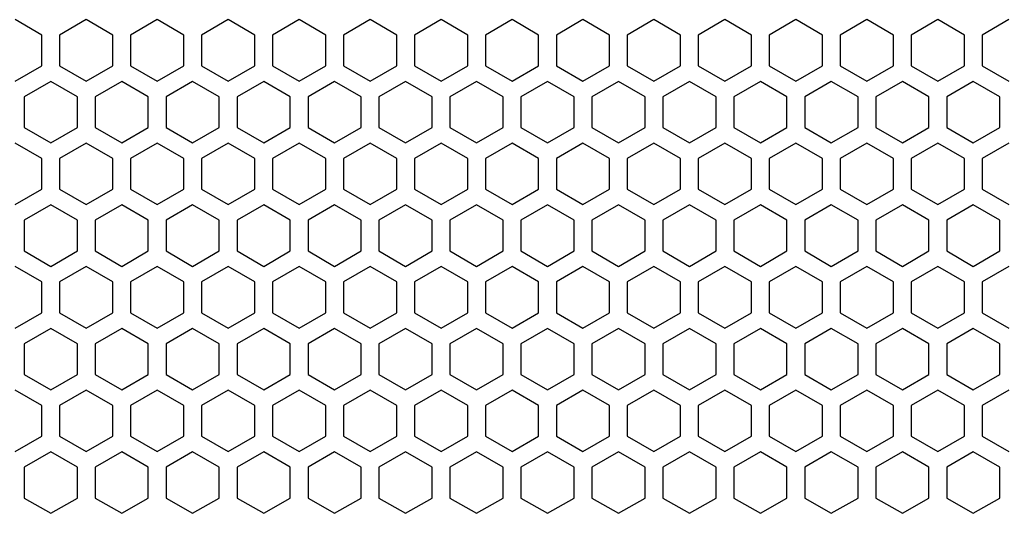
# Model space of a CAD drawing. Units: millimetres. Extents: x 3273 to 5814, y -109 to 1683.
# Drawn here: x 3915 to 4025, y 1115 to 1170 of the extents above; entities that cross this region are included whole.
import ezdxf

# ---------------------------------------------------------------- set-up
doc = ezdxf.new("R2010")
doc.units = ezdxf.units.MM
doc.layers.add('AV sys', color=7, linetype='Continuous', plot=False)

# ---------------------------------------------------------------- blocks, each defined once
blk = doc.blocks.new('LS206_FF')
at = {"layer": 'AV sys', "color": 7, "linetype": 'Continuous', "lineweight": 25}
for p, q in [((643.78, 1277.29), (640.81, 1279.01)), ((648.73, 1279.01), (645.76, 1277.29)), ((651.7, 1277.29), (648.73, 1279.01)), ((656.65, 1279.01), (653.68, 1277.29)), ((659.62, 1277.29), (656.65, 1279.01)), ((664.58, 1279.01), (661.6, 1277.29)), ((667.55, 1277.29), (664.58, 1279.01)), ((672.5, 1279.01), (669.53, 1277.29)), ((675.47, 1277.29), (672.5, 1279.01)), ((680.42, 1279.01), (677.45, 1277.29)), ((683.39, 1277.29), (680.42, 1279.01)), ((688.34, 1279.01), (685.37, 1277.29)), ((691.31, 1277.29), (688.34, 1279.01)), ((696.26, 1279.01), (693.29, 1277.29)), ((699.23, 1277.29), (696.26, 1279.01)), ((704.18, 1279.01), (701.21, 1277.29)), ((707.15, 1277.29), (704.18, 1279.01)), ((712.1, 1279.01), (709.13, 1277.29)), ((715.07, 1277.29), (712.1, 1279.01)), ((720.02, 1279.01), (717.05, 1277.29)), ((722.99, 1277.29), (720.02, 1279.01)), ((727.94, 1279.01), (724.97, 1277.29)), ((730.91, 1277.29), (727.94, 1279.01)), ((735.87, 1279.01), (732.9, 1277.29)), ((738.84, 1277.29), (735.87, 1279.01)), ((743.79, 1279.01), (740.82, 1277.29)), ((746.76, 1277.29), (743.79, 1279.01)), ((751.71, 1279.01), (748.74, 1277.29)), ((643.78, 1273.86), (643.78, 1277.29)), ((645.76, 1277.29), (645.76, 1273.86)), ((651.7, 1273.86), (651.7, 1277.29)), ((653.68, 1277.29), (653.68, 1273.86)), ((659.62, 1273.86), (659.62, 1277.29)), ((661.6, 1277.29), (661.6, 1273.86)), ((667.55, 1273.86), (667.55, 1277.29)), ((669.53, 1277.29), (669.53, 1273.86)), ((675.47, 1273.86), (675.47, 1277.29)), ((677.45, 1277.29), (677.45, 1273.86)), ((683.39, 1273.86), (683.39, 1277.29)), ((685.37, 1277.29), (685.37, 1273.86)), ((691.31, 1273.86), (691.31, 1277.29)), ((693.29, 1277.29), (693.29, 1273.86)), ((699.23, 1273.86), (699.23, 1277.29)), ((701.21, 1277.29), (701.21, 1273.86)), ((707.15, 1273.86), (707.15, 1277.29)), ((709.13, 1277.29), (709.13, 1273.86)), ((715.07, 1273.86), (715.07, 1277.29)), ((717.05, 1277.29), (717.05, 1273.86)), ((722.99, 1273.86), (722.99, 1277.29)), ((724.97, 1277.29), (724.97, 1273.86)), ((730.91, 1273.86), (730.91, 1277.29)), ((732.9, 1277.29), (732.9, 1273.86)), ((738.84, 1273.86), (738.84, 1277.29)), ((740.82, 1277.29), (740.82, 1273.86)), ((746.76, 1273.86), (746.76, 1277.29)), ((748.74, 1277.29), (748.74, 1273.86)), ((640.81, 1272.15), (643.78, 1273.86)), ((645.76, 1273.86), (648.73, 1272.15)), ((648.73, 1272.15), (651.7, 1273.86)), ((653.68, 1273.86), (656.65, 1272.15)), ((656.65, 1272.15), (659.62, 1273.86)), ((661.6, 1273.86), (664.58, 1272.15)), ((664.58, 1272.15), (667.55, 1273.86)), ((669.53, 1273.86), (672.5, 1272.15)), ((672.5, 1272.15), (675.47, 1273.86)), ((677.45, 1273.86), (680.42, 1272.15)), ((680.42, 1272.15), (683.39, 1273.86)), ((685.37, 1273.86), (688.34, 1272.15)), ((688.34, 1272.15), (691.31, 1273.86)), ((693.29, 1273.86), (696.26, 1272.15)), ((696.26, 1272.15), (699.23, 1273.86)), ((701.21, 1273.86), (704.18, 1272.15)), ((704.18, 1272.15), (707.15, 1273.86)), ((709.13, 1273.86), (712.1, 1272.15)), ((712.1, 1272.15), (715.07, 1273.86)), ((717.05, 1273.86), (720.02, 1272.15)), ((720.02, 1272.15), (722.99, 1273.86)), ((724.97, 1273.86), (727.94, 1272.15)), ((727.94, 1272.15), (730.91, 1273.86)), ((732.9, 1273.86), (735.87, 1272.15)), ((735.87, 1272.15), (738.84, 1273.86)), ((740.82, 1273.86), (743.79, 1272.15)), ((743.79, 1272.15), (746.76, 1273.86)), ((748.74, 1273.86), (751.71, 1272.15)), ((644.77, 1272.1), (641.8, 1270.39)), ((647.74, 1270.39), (644.77, 1272.1)), ((652.69, 1272.1), (649.72, 1270.39)), ((655.66, 1270.39), (652.69, 1272.1)), ((660.61, 1272.1), (657.64, 1270.39)), ((663.58, 1270.39), (660.61, 1272.1)), ((668.54, 1272.1), (665.57, 1270.39)), ((671.51, 1270.39), (668.54, 1272.1)), ((676.46, 1272.1), (673.49, 1270.39)), ((679.43, 1270.39), (676.46, 1272.1)), ((684.38, 1272.1), (681.41, 1270.39)), ((687.35, 1270.39), (684.38, 1272.1)), ((692.3, 1272.1), (689.33, 1270.39)), ((695.27, 1270.39), (692.3, 1272.1)), ((700.22, 1272.1), (697.25, 1270.39)), ((703.19, 1270.39), (700.22, 1272.1)), ((708.14, 1272.1), (705.17, 1270.39)), ((711.11, 1270.39), (708.14, 1272.1)), ((716.06, 1272.1), (713.09, 1270.39)), ((719.03, 1270.39), (716.06, 1272.1)), ((723.98, 1272.1), (721.01, 1270.39)), ((726.95, 1270.39), (723.98, 1272.1)), ((731.9, 1272.1), (728.93, 1270.39)), ((734.88, 1270.39), (731.9, 1272.1)), ((739.83, 1272.1), (736.86, 1270.39)), ((742.8, 1270.39), (739.83, 1272.1)), ((747.75, 1272.1), (744.78, 1270.39)), ((750.72, 1270.39), (747.75, 1272.1)), ((641.8, 1270.39), (641.8, 1266.96)), ((647.74, 1266.96), (647.74, 1270.39)), ((649.72, 1270.39), (649.72, 1266.96)), ((655.66, 1266.96), (655.66, 1270.39)), ((657.64, 1270.39), (657.64, 1266.96)), ((663.58, 1266.96), (663.58, 1270.39)), ((665.57, 1270.39), (665.57, 1266.96)), ((671.51, 1266.96), (671.51, 1270.39)), ((673.49, 1270.39), (673.49, 1266.96)), ((679.43, 1266.96), (679.43, 1270.39)), ((681.41, 1270.39), (681.41, 1266.96)), ((687.35, 1266.96), (687.35, 1270.39)), ((689.33, 1270.39), (689.33, 1266.96)), ((695.27, 1266.96), (695.27, 1270.39)), ((697.25, 1270.39), (697.25, 1266.96)), ((703.19, 1266.96), (703.19, 1270.39)), ((705.17, 1270.39), (705.17, 1266.96)), ((711.11, 1266.96), (711.11, 1270.39)), ((713.09, 1270.39), (713.09, 1266.96)), ((719.03, 1266.96), (719.03, 1270.39)), ((721.01, 1270.39), (721.01, 1266.96)), ((726.95, 1266.96), (726.95, 1270.39)), ((728.93, 1270.39), (728.93, 1266.96)), ((734.88, 1266.96), (734.88, 1270.39)), ((736.86, 1270.39), (736.86, 1266.96)), ((742.8, 1266.96), (742.8, 1270.39)), ((744.78, 1270.39), (744.78, 1266.96)), ((750.72, 1266.96), (750.72, 1270.39)), ((641.8, 1266.96), (644.77, 1265.24)), ((644.77, 1265.24), (647.74, 1266.96)), ((649.72, 1266.96), (652.69, 1265.24)), ((652.69, 1265.24), (655.66, 1266.96)), ((657.64, 1266.96), (660.61, 1265.24)), ((660.61, 1265.24), (663.58, 1266.96)), ((665.57, 1266.96), (668.54, 1265.24)), ((668.54, 1265.24), (671.51, 1266.96)), ((673.49, 1266.96), (676.46, 1265.24)), ((676.46, 1265.24), (679.43, 1266.96)), ((681.41, 1266.96), (684.38, 1265.24)), ((684.38, 1265.24), (687.35, 1266.96)), ((689.33, 1266.96), (692.3, 1265.24)), ((692.3, 1265.24), (695.27, 1266.96)), ((697.25, 1266.96), (700.22, 1265.24)), ((700.22, 1265.24), (703.19, 1266.96)), ((705.17, 1266.96), (708.14, 1265.24)), ((708.14, 1265.24), (711.11, 1266.96)), ((713.09, 1266.96), (716.06, 1265.24)), ((716.06, 1265.24), (719.03, 1266.96)), ((721.01, 1266.96), (723.98, 1265.24)), ((723.98, 1265.24), (726.95, 1266.96)), ((728.93, 1266.96), (731.9, 1265.24)), ((731.9, 1265.24), (734.88, 1266.96)), ((736.86, 1266.96), (739.83, 1265.24)), ((739.83, 1265.24), (742.8, 1266.96)), ((744.78, 1266.96), (747.75, 1265.24)), ((747.75, 1265.24), (750.72, 1266.96)), ((643.78, 1263.5), (640.81, 1265.21)), ((648.73, 1265.21), (645.76, 1263.5)), ((651.7, 1263.5), (648.73, 1265.21)), ((656.65, 1265.21), (653.68, 1263.5)), ((659.62, 1263.5), (656.65, 1265.21)), ((664.58, 1265.21), (661.6, 1263.5)), ((667.55, 1263.5), (664.58, 1265.21)), ((672.5, 1265.21), (669.53, 1263.5)), ((675.47, 1263.5), (672.5, 1265.21)), ((680.42, 1265.21), (677.45, 1263.5)), ((683.39, 1263.5), (680.42, 1265.21)), ((688.34, 1265.21), (685.37, 1263.5)), ((691.31, 1263.5), (688.34, 1265.21)), ((696.26, 1265.21), (693.29, 1263.5)), ((699.23, 1263.5), (696.26, 1265.21)), ((704.18, 1265.21), (701.21, 1263.5)), ((707.15, 1263.5), (704.18, 1265.21)), ((712.1, 1265.21), (709.13, 1263.5)), ((715.07, 1263.5), (712.1, 1265.21)), ((720.02, 1265.21), (717.05, 1263.5)), ((722.99, 1263.5), (720.02, 1265.21)), ((727.94, 1265.21), (724.97, 1263.5)), ((730.91, 1263.5), (727.94, 1265.21)), ((735.87, 1265.21), (732.9, 1263.5)), ((738.84, 1263.5), (735.87, 1265.21)), ((743.79, 1265.21), (740.82, 1263.5)), ((746.76, 1263.5), (743.79, 1265.21)), ((751.71, 1265.21), (748.74, 1263.5)), ((643.78, 1260.07), (643.78, 1263.5)), ((645.76, 1263.5), (645.76, 1260.07)), ((651.7, 1260.07), (651.7, 1263.5)), ((653.68, 1263.5), (653.68, 1260.07)), ((659.62, 1260.07), (659.62, 1263.5)), ((661.6, 1263.5), (661.6, 1260.07)), ((667.55, 1260.07), (667.55, 1263.5)), ((669.53, 1263.5), (669.53, 1260.07)), ((675.47, 1260.07), (675.47, 1263.5)), ((677.45, 1263.5), (677.45, 1260.07)), ((683.39, 1260.07), (683.39, 1263.5)), ((685.37, 1263.5), (685.37, 1260.07)), ((691.31, 1260.07), (691.31, 1263.5)), ((693.29, 1263.5), (693.29, 1260.07)), ((699.23, 1260.07), (699.23, 1263.5)), ((701.21, 1263.5), (701.21, 1260.07)), ((707.15, 1260.07), (707.15, 1263.5)), ((709.13, 1263.5), (709.13, 1260.07)), ((715.07, 1260.07), (715.07, 1263.5)), ((717.05, 1263.5), (717.05, 1260.07)), ((722.99, 1260.07), (722.99, 1263.5)), ((724.97, 1263.5), (724.97, 1260.07)), ((730.91, 1260.07), (730.91, 1263.5)), ((732.9, 1263.5), (732.9, 1260.07)), ((738.84, 1260.07), (738.84, 1263.5)), ((740.82, 1263.5), (740.82, 1260.07)), ((746.76, 1260.07), (746.76, 1263.5)), ((748.74, 1263.5), (748.74, 1260.07)), ((640.81, 1258.35), (643.78, 1260.07)), ((645.76, 1260.07), (648.73, 1258.35)), ((648.73, 1258.35), (651.7, 1260.07)), ((653.68, 1260.07), (656.65, 1258.35)), ((656.65, 1258.35), (659.62, 1260.07)), ((661.6, 1260.07), (664.58, 1258.35)), ((664.58, 1258.35), (667.55, 1260.07)), ((669.53, 1260.07), (672.5, 1258.35)), ((672.5, 1258.35), (675.47, 1260.07)), ((677.45, 1260.07), (680.42, 1258.35)), ((680.42, 1258.35), (683.39, 1260.07)), ((685.37, 1260.07), (688.34, 1258.35)), ((688.34, 1258.35), (691.31, 1260.07)), ((693.29, 1260.07), (696.26, 1258.35)), ((696.26, 1258.35), (699.23, 1260.07)), ((701.21, 1260.07), (704.18, 1258.35)), ((704.18, 1258.35), (707.15, 1260.07)), ((709.13, 1260.07), (712.1, 1258.35)), ((712.1, 1258.35), (715.07, 1260.07)), ((717.05, 1260.07), (720.02, 1258.35)), ((720.02, 1258.35), (722.99, 1260.07)), ((724.97, 1260.07), (727.94, 1258.35)), ((727.94, 1258.35), (730.91, 1260.07)), ((732.9, 1260.07), (735.87, 1258.35)), ((735.87, 1258.35), (738.84, 1260.07)), ((740.82, 1260.07), (743.79, 1258.35)), ((743.79, 1258.35), (746.76, 1260.07)), ((748.74, 1260.07), (751.71, 1258.35)), ((644.77, 1258.31), (641.8, 1256.6)), ((647.74, 1256.6), (644.77, 1258.31)), ((652.69, 1258.31), (649.72, 1256.6)), ((655.66, 1256.6), (652.69, 1258.31)), ((660.61, 1258.31), (657.64, 1256.6)), ((663.58, 1256.6), (660.61, 1258.31)), ((668.54, 1258.31), (665.57, 1256.6)), ((671.51, 1256.6), (668.54, 1258.31)), ((676.46, 1258.31), (673.49, 1256.6)), ((679.43, 1256.6), (676.46, 1258.31)), ((684.38, 1258.31), (681.41, 1256.6)), ((687.35, 1256.6), (684.38, 1258.31)), ((692.3, 1258.31), (689.33, 1256.6)), ((695.27, 1256.6), (692.3, 1258.31)), ((700.22, 1258.31), (697.25, 1256.6)), ((703.19, 1256.6), (700.22, 1258.31)), ((708.14, 1258.31), (705.17, 1256.6)), ((711.11, 1256.6), (708.14, 1258.31)), ((716.06, 1258.31), (713.09, 1256.6)), ((719.03, 1256.6), (716.06, 1258.31)), ((723.98, 1258.31), (721.01, 1256.6)), ((726.95, 1256.6), (723.98, 1258.31)), ((731.9, 1258.31), (728.93, 1256.6)), ((734.88, 1256.6), (731.9, 1258.31)), ((739.83, 1258.31), (736.86, 1256.6)), ((742.8, 1256.6), (739.83, 1258.31)), ((747.75, 1258.31), (744.78, 1256.6)), ((750.72, 1256.6), (747.75, 1258.31)), ((641.8, 1256.6), (641.8, 1253.17)), ((647.74, 1253.17), (647.74, 1256.6)), ((649.72, 1256.6), (649.72, 1253.17)), ((655.66, 1253.17), (655.66, 1256.6)), ((657.64, 1256.6), (657.64, 1253.17)), ((663.58, 1253.17), (663.58, 1256.6)), ((665.57, 1256.6), (665.57, 1253.17)), ((671.51, 1253.17), (671.51, 1256.6)), ((673.49, 1256.6), (673.49, 1253.17)), ((679.43, 1253.17), (679.43, 1256.6)), ((681.41, 1256.6), (681.41, 1253.17)), ((687.35, 1253.17), (687.35, 1256.6)), ((689.33, 1256.6), (689.33, 1253.17)), ((695.27, 1253.17), (695.27, 1256.6)), ((697.25, 1256.6), (697.25, 1253.17)), ((703.19, 1253.17), (703.19, 1256.6)), ((705.17, 1256.6), (705.17, 1253.17)), ((711.11, 1253.17), (711.11, 1256.6)), ((713.09, 1256.6), (713.09, 1253.17)), ((719.03, 1253.17), (719.03, 1256.6)), ((721.01, 1256.6), (721.01, 1253.17)), ((726.95, 1253.17), (726.95, 1256.6)), ((728.93, 1256.6), (728.93, 1253.17)), ((734.88, 1253.17), (734.88, 1256.6)), ((736.86, 1256.6), (736.86, 1253.17)), ((742.8, 1253.17), (742.8, 1256.6)), ((744.78, 1256.6), (744.78, 1253.17)), ((750.72, 1253.17), (750.72, 1256.6)), ((641.8, 1253.17), (644.77, 1251.45)), ((644.77, 1251.45), (647.74, 1253.17)), ((649.72, 1253.17), (652.69, 1251.45)), ((652.69, 1251.45), (655.66, 1253.17)), ((657.64, 1253.17), (660.61, 1251.45)), ((660.61, 1251.45), (663.58, 1253.17)), ((665.57, 1253.17), (668.54, 1251.45)), ((668.54, 1251.45), (671.51, 1253.17)), ((673.49, 1253.17), (676.46, 1251.45)), ((676.46, 1251.45), (679.43, 1253.17)), ((681.41, 1253.17), (684.38, 1251.45)), ((684.38, 1251.45), (687.35, 1253.17)), ((689.33, 1253.17), (692.3, 1251.45)), ((692.3, 1251.45), (695.27, 1253.17)), ((697.25, 1253.17), (700.22, 1251.45)), ((700.22, 1251.45), (703.19, 1253.17)), ((705.17, 1253.17), (708.14, 1251.45)), ((708.14, 1251.45), (711.11, 1253.17)), ((713.09, 1253.17), (716.06, 1251.45)), ((716.06, 1251.45), (719.03, 1253.17)), ((721.01, 1253.17), (723.98, 1251.45)), ((723.98, 1251.45), (726.95, 1253.17)), ((728.93, 1253.17), (731.9, 1251.45)), ((731.9, 1251.45), (734.88, 1253.17)), ((736.86, 1253.17), (739.83, 1251.45)), ((739.83, 1251.45), (742.8, 1253.17)), ((744.78, 1253.17), (747.75, 1251.45)), ((747.75, 1251.45), (750.72, 1253.17)), ((643.78, 1249.71), (640.81, 1251.42)), ((648.73, 1251.42), (645.76, 1249.71)), ((651.7, 1249.71), (648.73, 1251.42)), ((656.65, 1251.42), (653.68, 1249.71)), ((659.62, 1249.71), (656.65, 1251.42)), ((664.58, 1251.42), (661.6, 1249.71)), ((667.55, 1249.71), (664.58, 1251.42)), ((672.5, 1251.42), (669.53, 1249.71)), ((675.47, 1249.71), (672.5, 1251.42)), ((680.42, 1251.42), (677.45, 1249.71)), ((683.39, 1249.71), (680.42, 1251.42)), ((688.34, 1251.42), (685.37, 1249.71)), ((691.31, 1249.71), (688.34, 1251.42)), ((696.26, 1251.42), (693.29, 1249.71)), ((699.23, 1249.71), (696.26, 1251.42)), ((704.18, 1251.42), (701.21, 1249.71)), ((707.15, 1249.71), (704.18, 1251.42)), ((712.1, 1251.42), (709.13, 1249.71)), ((715.07, 1249.71), (712.1, 1251.42)), ((720.02, 1251.42), (717.05, 1249.71)), ((722.99, 1249.71), (720.02, 1251.42)), ((727.94, 1251.42), (724.97, 1249.71)), ((730.91, 1249.71), (727.94, 1251.42)), ((735.87, 1251.42), (732.9, 1249.71)), ((738.84, 1249.71), (735.87, 1251.42)), ((743.79, 1251.42), (740.82, 1249.71)), ((746.76, 1249.71), (743.79, 1251.42)), ((751.71, 1251.42), (748.74, 1249.71)), ((643.78, 1246.28), (643.78, 1249.71)), ((645.76, 1249.71), (645.76, 1246.28)), ((651.7, 1246.28), (651.7, 1249.71)), ((653.68, 1249.71), (653.68, 1246.28)), ((659.62, 1246.28), (659.62, 1249.71)), ((661.6, 1249.71), (661.6, 1246.28)), ((667.55, 1246.28), (667.55, 1249.71)), ((669.53, 1249.71), (669.53, 1246.28)), ((675.47, 1246.28), (675.47, 1249.71)), ((677.45, 1249.71), (677.45, 1246.28)), ((683.39, 1246.28), (683.39, 1249.71)), ((685.37, 1249.71), (685.37, 1246.28)), ((691.31, 1246.28), (691.31, 1249.71)), ((693.29, 1249.71), (693.29, 1246.28)), ((699.23, 1246.28), (699.23, 1249.71)), ((701.21, 1249.71), (701.21, 1246.28)), ((707.15, 1246.28), (707.15, 1249.71)), ((709.13, 1249.71), (709.13, 1246.28)), ((715.07, 1246.28), (715.07, 1249.71)), ((717.05, 1249.71), (717.05, 1246.28)), ((722.99, 1246.28), (722.99, 1249.71)), ((724.97, 1249.71), (724.97, 1246.28)), ((730.91, 1246.28), (730.91, 1249.71)), ((732.9, 1249.71), (732.9, 1246.28)), ((738.84, 1246.28), (738.84, 1249.71)), ((740.82, 1249.71), (740.82, 1246.28)), ((746.76, 1246.28), (746.76, 1249.71)), ((748.74, 1249.71), (748.74, 1246.28)), ((640.81, 1244.56), (643.78, 1246.28)), ((645.76, 1246.28), (648.73, 1244.56)), ((648.73, 1244.56), (651.7, 1246.28)), ((653.68, 1246.28), (656.65, 1244.56)), ((656.65, 1244.56), (659.62, 1246.28)), ((661.6, 1246.28), (664.58, 1244.56)), ((664.58, 1244.56), (667.55, 1246.28)), ((669.53, 1246.28), (672.5, 1244.56)), ((672.5, 1244.56), (675.47, 1246.28)), ((677.45, 1246.28), (680.42, 1244.56)), ((680.42, 1244.56), (683.39, 1246.28)), ((685.37, 1246.28), (688.34, 1244.56)), ((688.34, 1244.56), (691.31, 1246.28)), ((693.29, 1246.28), (696.26, 1244.56)), ((696.26, 1244.56), (699.23, 1246.28)), ((701.21, 1246.28), (704.18, 1244.56)), ((704.18, 1244.56), (707.15, 1246.28)), ((709.13, 1246.28), (712.1, 1244.56)), ((712.1, 1244.56), (715.07, 1246.28)), ((717.05, 1246.28), (720.02, 1244.56)), ((720.02, 1244.56), (722.99, 1246.28)), ((724.97, 1246.28), (727.94, 1244.56)), ((727.94, 1244.56), (730.91, 1246.28)), ((732.9, 1246.28), (735.87, 1244.56)), ((735.87, 1244.56), (738.84, 1246.28)), ((740.82, 1246.28), (743.79, 1244.56)), ((743.79, 1244.56), (746.76, 1246.28)), ((748.74, 1246.28), (751.71, 1244.56)), ((644.77, 1244.52), (641.8, 1242.8)), ((647.74, 1242.8), (644.77, 1244.52)), ((652.69, 1244.52), (649.72, 1242.8)), ((655.66, 1242.8), (652.69, 1244.52)), ((660.61, 1244.52), (657.64, 1242.8)), ((663.58, 1242.8), (660.61, 1244.52)), ((668.54, 1244.52), (665.57, 1242.8)), ((671.51, 1242.8), (668.54, 1244.52)), ((676.46, 1244.52), (673.49, 1242.8)), ((679.43, 1242.8), (676.46, 1244.52)), ((684.38, 1244.52), (681.41, 1242.8)), ((687.35, 1242.8), (684.38, 1244.52)), ((692.3, 1244.52), (689.33, 1242.8)), ((695.27, 1242.8), (692.3, 1244.52)), ((700.22, 1244.52), (697.25, 1242.8)), ((703.19, 1242.8), (700.22, 1244.52)), ((708.14, 1244.52), (705.17, 1242.8)), ((711.11, 1242.8), (708.14, 1244.52)), ((716.06, 1244.52), (713.09, 1242.8)), ((719.03, 1242.8), (716.06, 1244.52)), ((723.98, 1244.52), (721.01, 1242.8)), ((726.95, 1242.8), (723.98, 1244.52)), ((731.9, 1244.52), (728.93, 1242.8)), ((734.88, 1242.8), (731.9, 1244.52)), ((739.83, 1244.52), (736.86, 1242.8)), ((742.8, 1242.8), (739.83, 1244.52)), ((747.75, 1244.52), (744.78, 1242.8)), ((750.72, 1242.8), (747.75, 1244.52)), ((641.8, 1242.8), (641.8, 1239.37)), ((647.74, 1239.37), (647.74, 1242.8)), ((649.72, 1242.8), (649.72, 1239.37)), ((655.66, 1239.37), (655.66, 1242.8)), ((657.64, 1242.8), (657.64, 1239.37)), ((663.58, 1239.37), (663.58, 1242.8)), ((665.57, 1242.8), (665.57, 1239.37)), ((671.51, 1239.37), (671.51, 1242.8)), ((673.49, 1242.8), (673.49, 1239.37)), ((679.43, 1239.37), (679.43, 1242.8)), ((681.41, 1242.8), (681.41, 1239.37)), ((687.35, 1239.37), (687.35, 1242.8)), ((689.33, 1242.8), (689.33, 1239.37)), ((695.27, 1239.37), (695.27, 1242.8)), ((697.25, 1242.8), (697.25, 1239.37)), ((703.19, 1239.37), (703.19, 1242.8)), ((705.17, 1242.8), (705.17, 1239.37)), ((711.11, 1239.37), (711.11, 1242.8)), ((713.09, 1242.8), (713.09, 1239.37)), ((719.03, 1239.37), (719.03, 1242.8)), ((721.01, 1242.8), (721.01, 1239.37)), ((726.95, 1239.37), (726.95, 1242.8)), ((728.93, 1242.8), (728.93, 1239.37)), ((734.88, 1239.37), (734.88, 1242.8)), ((736.86, 1242.8), (736.86, 1239.37)), ((742.8, 1239.37), (742.8, 1242.8)), ((744.78, 1242.8), (744.78, 1239.37)), ((750.72, 1239.37), (750.72, 1242.8)), ((641.8, 1239.37), (644.77, 1237.66)), ((644.77, 1237.66), (647.74, 1239.37)), ((649.72, 1239.37), (652.69, 1237.66)), ((652.69, 1237.66), (655.66, 1239.37)), ((657.64, 1239.37), (660.61, 1237.66)), ((660.61, 1237.66), (663.58, 1239.37)), ((665.57, 1239.37), (668.54, 1237.66)), ((668.54, 1237.66), (671.51, 1239.37)), ((673.49, 1239.37), (676.46, 1237.66)), ((676.46, 1237.66), (679.43, 1239.37)), ((681.41, 1239.37), (684.38, 1237.66)), ((684.38, 1237.66), (687.35, 1239.37)), ((689.33, 1239.37), (692.3, 1237.66)), ((692.3, 1237.66), (695.27, 1239.37)), ((697.25, 1239.37), (700.22, 1237.66)), ((700.22, 1237.66), (703.19, 1239.37)), ((705.17, 1239.37), (708.14, 1237.66)), ((708.14, 1237.66), (711.11, 1239.37)), ((713.09, 1239.37), (716.06, 1237.66)), ((716.06, 1237.66), (719.03, 1239.37)), ((721.01, 1239.37), (723.98, 1237.66)), ((723.98, 1237.66), (726.95, 1239.37)), ((728.93, 1239.37), (731.9, 1237.66)), ((731.9, 1237.66), (734.88, 1239.37)), ((736.86, 1239.37), (739.83, 1237.66)), ((739.83, 1237.66), (742.8, 1239.37)), ((744.78, 1239.37), (747.75, 1237.66)), ((747.75, 1237.66), (750.72, 1239.37)), ((643.78, 1235.91), (640.81, 1237.63)), ((648.73, 1237.63), (645.76, 1235.91)), ((651.7, 1235.91), (648.73, 1237.63)), ((656.65, 1237.63), (653.68, 1235.91)), ((659.62, 1235.91), (656.65, 1237.63)), ((664.58, 1237.63), (661.6, 1235.91)), ((667.55, 1235.91), (664.58, 1237.63)), ((672.5, 1237.63), (669.53, 1235.91)), ((675.47, 1235.91), (672.5, 1237.63)), ((680.42, 1237.63), (677.45, 1235.91)), ((683.39, 1235.91), (680.42, 1237.63)), ((688.34, 1237.63), (685.37, 1235.91)), ((691.31, 1235.91), (688.34, 1237.63)), ((696.26, 1237.63), (693.29, 1235.91)), ((699.23, 1235.91), (696.26, 1237.63)), ((704.18, 1237.63), (701.21, 1235.91)), ((707.15, 1235.91), (704.18, 1237.63)), ((712.1, 1237.63), (709.13, 1235.91)), ((715.07, 1235.91), (712.1, 1237.63)), ((720.02, 1237.63), (717.05, 1235.91)), ((722.99, 1235.91), (720.02, 1237.63)), ((727.94, 1237.63), (724.97, 1235.91)), ((730.91, 1235.91), (727.94, 1237.63)), ((735.87, 1237.63), (732.9, 1235.91)), ((738.84, 1235.91), (735.87, 1237.63)), ((743.79, 1237.63), (740.82, 1235.91)), ((746.76, 1235.91), (743.79, 1237.63)), ((751.71, 1237.63), (748.74, 1235.91)), ((643.78, 1232.48), (643.78, 1235.91)), ((645.76, 1235.91), (645.76, 1232.48)), ((651.7, 1232.48), (651.7, 1235.91)), ((653.68, 1235.91), (653.68, 1232.48)), ((659.62, 1232.48), (659.62, 1235.91)), ((661.6, 1235.91), (661.6, 1232.48)), ((667.55, 1232.48), (667.55, 1235.91)), ((669.53, 1235.91), (669.53, 1232.48)), ((675.47, 1232.48), (675.47, 1235.91)), ((677.45, 1235.91), (677.45, 1232.48)), ((683.39, 1232.48), (683.39, 1235.91)), ((685.37, 1235.91), (685.37, 1232.48)), ((691.31, 1232.48), (691.31, 1235.91)), ((693.29, 1235.91), (693.29, 1232.48)), ((699.23, 1232.48), (699.23, 1235.91)), ((701.21, 1235.91), (701.21, 1232.48)), ((707.15, 1232.48), (707.15, 1235.91)), ((709.13, 1235.91), (709.13, 1232.48)), ((715.07, 1232.48), (715.07, 1235.91)), ((717.05, 1235.91), (717.05, 1232.48)), ((722.99, 1232.48), (722.99, 1235.91)), ((724.97, 1235.91), (724.97, 1232.48)), ((730.91, 1232.48), (730.91, 1235.91)), ((732.9, 1235.91), (732.9, 1232.48)), ((738.84, 1232.48), (738.84, 1235.91)), ((740.82, 1235.91), (740.82, 1232.48)), ((746.76, 1232.48), (746.76, 1235.91)), ((748.74, 1235.91), (748.74, 1232.48)), ((640.81, 1230.77), (643.78, 1232.48)), ((645.76, 1232.48), (648.73, 1230.77)), ((648.73, 1230.77), (651.7, 1232.48)), ((653.68, 1232.48), (656.65, 1230.77)), ((656.65, 1230.77), (659.62, 1232.48)), ((661.6, 1232.48), (664.58, 1230.77)), ((664.58, 1230.77), (667.55, 1232.48)), ((669.53, 1232.48), (672.5, 1230.77)), ((672.5, 1230.77), (675.47, 1232.48)), ((677.45, 1232.48), (680.42, 1230.77)), ((680.42, 1230.77), (683.39, 1232.48)), ((685.37, 1232.48), (688.34, 1230.77)), ((688.34, 1230.77), (691.31, 1232.48)), ((693.29, 1232.48), (696.26, 1230.77)), ((696.26, 1230.77), (699.23, 1232.48)), ((701.21, 1232.48), (704.18, 1230.77)), ((704.18, 1230.77), (707.15, 1232.48)), ((709.13, 1232.48), (712.1, 1230.77)), ((712.1, 1230.77), (715.07, 1232.48)), ((717.05, 1232.48), (720.02, 1230.77)), ((720.02, 1230.77), (722.99, 1232.48)), ((724.97, 1232.48), (727.94, 1230.77)), ((727.94, 1230.77), (730.91, 1232.48)), ((732.9, 1232.48), (735.87, 1230.77)), ((735.87, 1230.77), (738.84, 1232.48)), ((740.82, 1232.48), (743.79, 1230.77)), ((743.79, 1230.77), (746.76, 1232.48)), ((748.74, 1232.48), (751.71, 1230.77)), ((644.77, 1230.73), (641.8, 1229.01)), ((647.74, 1229.01), (644.77, 1230.73)), ((652.69, 1230.73), (649.72, 1229.01)), ((655.66, 1229.01), (652.69, 1230.73)), ((660.61, 1230.73), (657.64, 1229.01)), ((663.58, 1229.01), (660.61, 1230.73)), ((668.54, 1230.73), (665.57, 1229.01)), ((671.51, 1229.01), (668.54, 1230.73)), ((676.46, 1230.73), (673.49, 1229.01)), ((679.43, 1229.01), (676.46, 1230.73)), ((684.38, 1230.73), (681.41, 1229.01)), ((687.35, 1229.01), (684.38, 1230.73)), ((692.3, 1230.73), (689.33, 1229.01)), ((695.27, 1229.01), (692.3, 1230.73)), ((700.22, 1230.73), (697.25, 1229.01)), ((703.19, 1229.01), (700.22, 1230.73)), ((708.14, 1230.73), (705.17, 1229.01)), ((711.11, 1229.01), (708.14, 1230.73)), ((716.06, 1230.73), (713.09, 1229.01)), ((719.03, 1229.01), (716.06, 1230.73)), ((723.98, 1230.73), (721.01, 1229.01)), ((726.95, 1229.01), (723.98, 1230.73)), ((731.9, 1230.73), (728.93, 1229.01)), ((734.88, 1229.01), (731.9, 1230.73)), ((739.83, 1230.73), (736.86, 1229.01)), ((742.8, 1229.01), (739.83, 1230.73)), ((747.75, 1230.73), (744.78, 1229.01)), ((750.72, 1229.01), (747.75, 1230.73)), ((641.8, 1229.01), (641.8, 1225.58)), ((647.74, 1225.58), (647.74, 1229.01)), ((649.72, 1229.01), (649.72, 1225.58)), ((655.66, 1225.58), (655.66, 1229.01)), ((657.64, 1229.01), (657.64, 1225.58)), ((663.58, 1225.58), (663.58, 1229.01)), ((665.57, 1229.01), (665.57, 1225.58)), ((671.51, 1225.58), (671.51, 1229.01)), ((673.49, 1229.01), (673.49, 1225.58)), ((679.43, 1225.58), (679.43, 1229.01)), ((681.41, 1229.01), (681.41, 1225.58)), ((687.35, 1225.58), (687.35, 1229.01)), ((689.33, 1229.01), (689.33, 1225.58)), ((695.27, 1225.58), (695.27, 1229.01)), ((697.25, 1229.01), (697.25, 1225.58)), ((703.19, 1225.58), (703.19, 1229.01)), ((705.17, 1229.01), (705.17, 1225.58)), ((711.11, 1225.58), (711.11, 1229.01)), ((713.09, 1229.01), (713.09, 1225.58)), ((719.03, 1225.58), (719.03, 1229.01)), ((721.01, 1229.01), (721.01, 1225.58)), ((726.95, 1225.58), (726.95, 1229.01)), ((728.93, 1229.01), (728.93, 1225.58)), ((734.88, 1225.58), (734.88, 1229.01)), ((736.86, 1229.01), (736.86, 1225.58)), ((742.8, 1225.58), (742.8, 1229.01)), ((744.78, 1229.01), (744.78, 1225.58)), ((750.72, 1225.58), (750.72, 1229.01)), ((641.8, 1225.58), (644.77, 1223.87)), ((644.77, 1223.87), (647.74, 1225.58)), ((649.72, 1225.58), (652.69, 1223.87)), ((652.69, 1223.87), (655.66, 1225.58)), ((657.64, 1225.58), (660.61, 1223.87)), ((660.61, 1223.87), (663.58, 1225.58)), ((665.57, 1225.58), (668.54, 1223.87)), ((668.54, 1223.87), (671.51, 1225.58)), ((673.49, 1225.58), (676.46, 1223.87)), ((676.46, 1223.87), (679.43, 1225.58)), ((681.41, 1225.58), (684.38, 1223.87)), ((684.38, 1223.87), (687.35, 1225.58)), ((689.33, 1225.58), (692.3, 1223.87)), ((692.3, 1223.87), (695.27, 1225.58)), ((697.25, 1225.58), (700.22, 1223.87)), ((700.22, 1223.87), (703.19, 1225.58)), ((705.17, 1225.58), (708.14, 1223.87)), ((708.14, 1223.87), (711.11, 1225.58)), ((713.09, 1225.58), (716.06, 1223.87)), ((716.06, 1223.87), (719.03, 1225.58)), ((721.01, 1225.58), (723.98, 1223.87)), ((723.98, 1223.87), (726.95, 1225.58)), ((728.93, 1225.58), (731.9, 1223.87)), ((731.9, 1223.87), (734.88, 1225.58)), ((736.86, 1225.58), (739.83, 1223.87)), ((739.83, 1223.87), (742.8, 1225.58)), ((744.78, 1225.58), (747.75, 1223.87)), ((747.75, 1223.87), (750.72, 1225.58))]:
    blk.add_line(p, q, dxfattribs=at)

msp = doc.modelspace()

# ---------------------------------------------------------------- block references
at = {"layer": 'AV sys'}
msp.add_blockref('LS206_FF', (3273.41, -108.61), dxfattribs=at)

doc.saveas('drawing.dxf')
